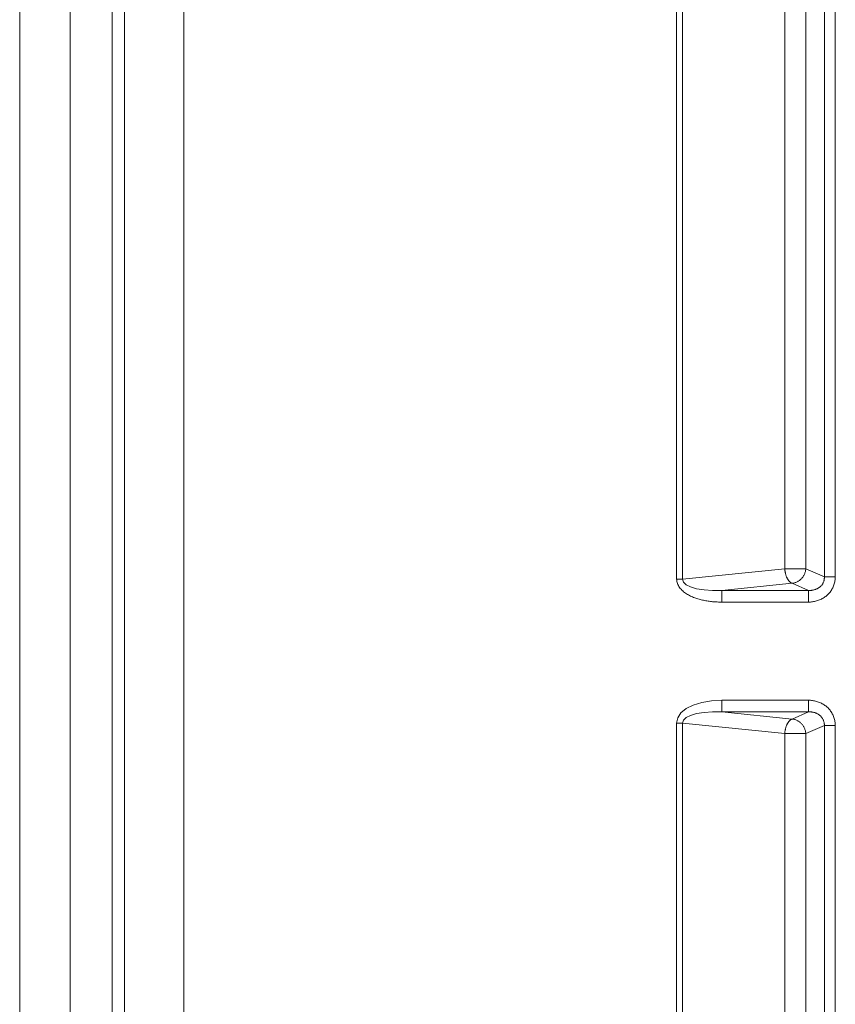
# Model space of a CAD drawing. Units: inches. Extents: x -271 to 309, y -137 to 137.
# Drawn here: x -271 to -264, y -23 to -14 of the extents above; entities that cross this region are included whole.
import ezdxf

# ---------------------------------------------------------------- set-up
doc = ezdxf.new("R2010")
doc.units = ezdxf.units.IN
doc.header["$MEASUREMENT"] = 0
doc.layers.add('Unnamed [1.1]', color=7, linetype='Continuous', lineweight=0)

msp = doc.modelspace()

# ---------------------------------------------------------------- linework, layer by layer
at = {"layer": 'Unnamed [1.1]', "color": 18, "linetype": 'Continuous', "lineweight": 0, "true_color": 0x000000}
for p, q in [((-270.794, -31.41743), (-270.794, 31.4965882)), ((-269.9055653, -31.3515718), (-269.9055645, 31.430492)), ((-269.4039811, -31.3515387), (-269.40413, 31.4304902)), ((-270.3666219, 31.3713256), (-270.3666231, -31.2902058)), ((-270.0118926, 31.3691233), (-270.0118925, -31.2901825)), ((-265.2275347, -19.0463656), (-265.2275343, -7.2675163)), ((-265.1775347, -19.0463656), (-265.1775343, -7.2675163)), ((-263.9760144, -7.2870502), (-263.9760135, -19.0268318)), ((-263.8832961, -7.2870502), (-263.8832951, -19.0268318)), ((-264.3121368, -18.958266), (-264.3121375, -7.3556158)), ((-264.1331215, -18.958266), (-264.1331222, -7.3556158)), ((-264.3121368, -18.958266), (-265.1775347, -19.0463656)), ((-263.9760135, -19.0268318), (-264.1331215, -18.958266)), ((-263.8832951, -19.0268318), (-263.9760135, -19.0268318)), ((-265.2275347, -19.0463656), (-265.1775347, -19.0463656)), ((-264.2494205, -19.0817929), (-264.8444723, -19.1423706)), ((-264.1106159, -19.1423706), (-264.2494205, -19.0817929)), ((-264.1106159, -19.1423706), (-264.8444723, -19.1423706)), ((-264.8444723, -19.1423706), (-264.8444723, -19.2408514)), ((-264.1106159, -19.2408514), (-264.1106159, -19.1423706)), ((-264.1106159, -19.2408514), (-264.8444723, -19.2408514)), ((-264.8444693, -20.0730303), (-264.8444693, -20.1715111)), ((-264.8444693, -20.0730303), (-264.1106175, -20.0730303)), ((-264.1106175, -20.0730303), (-264.1106175, -20.1715111)), ((-264.2494212, -20.2320884), (-264.8444693, -20.1715111)), ((-264.8444693, -20.1715111), (-264.1106175, -20.1715111)), ((-264.1106175, -20.1715111), (-264.2494212, -20.2320884)), ((-265.2275319, -32.0463648), (-265.2275316, -20.2675161)), ((-265.1775316, -20.2675161), (-265.2275316, -20.2675161)), ((-265.1775319, -32.0463648), (-265.1775316, -20.2675161)), ((-264.3121375, -20.3556153), (-265.1775316, -20.2675161)), ((-264.3121368, -31.9582654), (-264.3121375, -20.3556153)), ((-263.9760151, -20.2870499), (-264.1331222, -20.3556153)), ((-264.1331215, -31.9582654), (-264.1331222, -20.3556153)), ((-263.9760151, -20.2870499), (-263.9760141, -32.026831)), ((-263.8832967, -20.2870499), (-263.9760151, -20.2870499)), ((-263.8832967, -20.2870499), (-263.8832957, -32.026831))]:
    msp.add_line(p, q, dxfattribs=at)
at = {"layer": 'Unnamed [1.1]', "color": 18, "linetype": 'Continuous', "lineweight": 0, "true_color": 0x000000, "extrusion": (0, 0, -1)}
for points in [[(264.1331215, -18.958266), (264.1348693, -18.9584384), (264.1367669, -18.9585805), (264.1388105, -18.9586946), (264.1409962, -18.958783), (264.14332, -18.958848), (264.1457782, -18.9588921), (264.1483668, -18.9589176), (264.1510819, -18.9589268), (264.1539197, -18.9589221), (264.1568763, -18.9589058), (264.1599478, -18.9588803), (264.1631304, -18.958848), (264.1664201, -18.9588111), (264.1698131, -18.9587721), (264.1733055, -18.9587333), (264.1768934, -18.958697), (264.1805729, -18.9586657), (264.1843402, -18.9586416), (264.1881914, -18.9586271), (264.1921226, -18.9586245), (264.19613, -18.9586363), (264.2002095, -18.9586647), (264.2043575, -18.9587121), (264.2085699, -18.9587809), (264.2128345, -18.9588333), (264.2171386, -18.9588357), (264.2214776, -18.9587967), (264.225847, -18.9587248), (264.2302424, -18.9586286), (264.2346591, -18.9585165), (264.2390927, -18.9583973), (264.2435386, -18.9582793), (264.2479924, -18.9581712), (264.2524496, -18.9580814), (264.2569055, -18.9580187), (264.2613558, -18.9579914), (264.2657955, -18.9580051), (264.2702187, -18.9580531), (264.2746189, -18.9581256), (264.2789898, -18.9582128), (264.283325, -18.9583049), (264.2876181, -18.9583921), (264.2918628, -18.9584648), (264.2960527, -18.958513), (264.3001814, -18.958527), (264.3042426, -18.958497), (264.3082298, -18.9584132), (264.3121368, -18.958266)], [(264.1106159, -19.1423706), (264.1056803, -19.1425054), (264.1007213, -19.1424869), (264.095747, -19.1423145), (264.0907654, -19.141987), (264.0857846, -19.1415038), (264.0808127, -19.1408639), (264.0758578, -19.1400664), (264.0709278, -19.1391104), (264.0660309, -19.1379952), (264.0611752, -19.1367197), (264.0563686, -19.1352831), (264.0516193, -19.1336846), (264.0469353, -19.1319232), (264.0423246, -19.1299981), (264.0377955, -19.1279084), (264.0333558, -19.1256532), (264.0290136, -19.1232316), (264.0247772, -19.1206428), (264.0206544, -19.1178858), (264.0166533, -19.1149599), (264.0127821, -19.1118641), (264.0090487, -19.1085975), (264.0054613, -19.1051593), (264.0020279, -19.1015485), (263.9987566, -19.0977644), (263.9956755, -19.0938014), (263.9928088, -19.0896648), (263.9901586, -19.0853694), (263.987727, -19.0809299), (263.9855162, -19.0763612), (263.9835283, -19.0716781), (263.9817653, -19.0668956), (263.9802294, -19.0620283), (263.9789227, -19.0570912), (263.9778473, -19.052099), (263.9770053, -19.0470666), (263.9763988, -19.0420089), (263.9760299, -19.0369406), (263.9759008, -19.0318766), (263.9760135, -19.0268318)], [(264.1106159, -19.2408514), (264.1019322, -19.2406982), (264.0932535, -19.2402394), (264.0845915, -19.2394763), (264.075958, -19.2384102), (264.0673649, -19.2370425), (264.0588239, -19.2353744), (264.0503468, -19.2334072), (264.0419454, -19.2311423), (264.0336316, -19.2285809), (264.025417, -19.2257244), (264.0173135, -19.222574), (264.009333, -19.2191312), (264.001487, -19.2153971), (263.9937876, -19.2113731), (263.9862464, -19.2070604), (263.9788752, -19.2024605), (263.9716859, -19.1975746), (263.9646902, -19.1924039), (263.9579, -19.1869499), (263.9513269, -19.1812138), (263.9450031, -19.1752032), (263.938956, -19.1689337), (263.9331908, -19.1624183), (263.9277127, -19.1556704), (263.9225268, -19.148703), (263.9176381, -19.1415294), (263.913052, -19.1341628), (263.9087734, -19.1266164), (263.9048076, -19.1189033), (263.9011597, -19.1110367), (263.8978348, -19.1030298), (263.8948381, -19.0948959), (263.8921747, -19.0866481), (263.8898497, -19.0782995), (263.8878683, -19.0698634), (263.8862357, -19.061353), (263.8849569, -19.0527815), (263.8840371, -19.0441619), (263.8834815, -19.0355076), (263.8832951, -19.0268318)], [(264.8444723, -19.2408514), (264.8541945, -19.2408014), (264.8639283, -19.2406492), (264.8736705, -19.2403913), (264.883418, -19.2400245), (264.8931679, -19.2395453), (264.9029169, -19.2389505), (264.912662, -19.2382367), (264.9224, -19.2374005), (264.9321279, -19.2364386), (264.9418426, -19.2353475), (264.9515409, -19.2341241), (264.9612199, -19.2327648), (264.9708763, -19.2312664), (264.9805071, -19.2296255), (264.9901092, -19.2278387), (264.9996794, -19.2259027), (265.0092148, -19.2238142), (265.0187121, -19.2215697), (265.0281683, -19.219166), (265.0375803, -19.2165996), (265.046945, -19.2138672), (265.0562593, -19.2109655), (265.0655201, -19.2078911), (265.0747243, -19.2046407), (265.0838668, -19.2012086), (265.0929345, -19.1975805), (265.1019121, -19.1937396), (265.1107847, -19.1896694), (265.1195371, -19.1853531), (265.128154, -19.1807741), (265.1366204, -19.1759157), (265.1449212, -19.1707613), (265.1530412, -19.1652943), (265.1609653, -19.1594978), (265.1686784, -19.1533554), (265.1761652, -19.1468503), (265.1833677, -19.1399922), (265.1902046, -19.1328112), (265.1966264, -19.1253217), (265.2025831, -19.1175377), (265.2080252, -19.1094734), (265.212903, -19.101143), (265.2171667, -19.0925606), (265.2207666, -19.0837405), (265.2236531, -19.0746968), (265.2257764, -19.0654436), (265.2270868, -19.0559951), (265.2275347, -19.0463656)], [(265.1775347, -19.0463656), (265.1708489, -19.0711818), (265.1480014, -19.0935691), (265.109929, -19.1126095), (265.0581927, -19.1275225), (264.9949136, -19.1376965), (264.9226864, -19.1427145), (264.8444723, -19.1423706)]]:
    msp.add_lwpolyline(points, dxfattribs=at)
at = {"layer": 'Unnamed [1.1]', "color": 18, "linetype": 'Continuous', "lineweight": 0, "true_color": 0x000000}
for points in [[(-264.2494205, -19.0817929), (-264.2514085, -19.0810208), (-264.2534264, -19.080092), (-264.2554703, -19.0790091), (-264.2575365, -19.077775), (-264.2596212, -19.0763922), (-264.2617206, -19.0748635), (-264.2638309, -19.0731917), (-264.2659483, -19.0713795), (-264.2680691, -19.0694296), (-264.2701895, -19.0673446), (-264.2723057, -19.0651274), (-264.2744139, -19.0627806), (-264.2765103, -19.060307), (-264.2785911, -19.0577093), (-264.2806526, -19.0549901), (-264.282691, -19.0521523), (-264.2847025, -19.0491986), (-264.2866833, -19.0461316), (-264.2886297, -19.042954), (-264.2905377, -19.0396687), (-264.2923694, -19.0362745), (-264.2940921, -19.0327726), (-264.295711, -19.029169), (-264.2972308, -19.0254699), (-264.2986568, -19.0216814), (-264.2999936, -19.0178095), (-264.3012464, -19.0138604), (-264.3024201, -19.0098401), (-264.3035196, -19.0057548), (-264.3045499, -19.0016105), (-264.3055159, -18.9974134), (-264.3064227, -18.9931694), (-264.3072751, -18.9888849), (-264.3080781, -18.9845657), (-264.3088367, -18.980218), (-264.3095558, -18.975848), (-264.3102404, -18.9714617), (-264.3108955, -18.9670652), (-264.311526, -18.9626646), (-264.3121368, -18.958266)], [(-264.2494205, -19.0817929), (-264.2440712, -19.0812216), (-264.2387092, -19.0803794), (-264.2333483, -19.079271), (-264.2280023, -19.0779011), (-264.2226849, -19.0762743), (-264.2174101, -19.0743955), (-264.2121915, -19.0722692), (-264.207043, -19.0699002), (-264.2019783, -19.0672931), (-264.1970114, -19.0644526), (-264.1921559, -19.0613835), (-264.1874256, -19.0580903), (-264.1828344, -19.0545778), (-264.1783961, -19.0508506), (-264.1741244, -19.0469135), (-264.1700332, -19.0427711), (-264.1661344, -19.0384296), (-264.162433, -19.0339008), (-264.1589323, -19.0291979), (-264.1556353, -19.0243343), (-264.1525452, -19.0193232), (-264.1496653, -19.014178), (-264.1469987, -19.0089118), (-264.1445485, -19.003538), (-264.142318, -18.9980698), (-264.1403103, -18.9925206), (-264.1385287, -18.9869035), (-264.1369762, -18.9812319), (-264.135656, -18.9755191), (-264.1345714, -18.9697783), (-264.1337255, -18.9640229), (-264.1331215, -18.958266)], [(-265.2275316, -20.2675161), (-265.2181511, -20.2225215), (-265.1907734, -20.1808679), (-265.1464975, -20.1442275), (-265.0871008, -20.114071), (-265.0149676, -20.091609), (-264.9329935, -20.0777432), (-264.8444693, -20.0730303)], [(-263.8832967, -20.2870499), (-263.8834837, -20.2783738), (-263.884041, -20.2697184), (-263.8849634, -20.2610972), (-263.8862454, -20.2525232), (-263.8878817, -20.2440098), (-263.8898669, -20.2355701), (-263.8921957, -20.2272175), (-263.8948627, -20.2189651), (-263.8978626, -20.2108262), (-263.9011899, -20.2028141), (-263.9048394, -20.1949419), (-263.9088056, -20.1872229), (-263.9130833, -20.1796703), (-263.9176669, -20.1722975), (-263.9225513, -20.1651175), (-263.9277309, -20.1581437), (-263.9332005, -20.1513893), (-263.9389548, -20.1448675), (-263.9449882, -20.1385915), (-263.9512955, -20.1325747), (-263.9578525, -20.1268337), (-263.9646305, -20.1213772), (-263.9716175, -20.1162063), (-263.9788011, -20.1113219), (-263.9861695, -20.1067253), (-263.9937104, -20.1024175), (-264.0014118, -20.0983995), (-264.0092614, -20.0946724), (-264.0172473, -20.0912373), (-264.0253573, -20.0880953), (-264.0335793, -20.0852475), (-264.0419011, -20.0826948), (-264.0503107, -20.0804385), (-264.0587959, -20.0784795), (-264.0673447, -20.0768189), (-264.0759449, -20.0754579), (-264.0845844, -20.0743974), (-264.093251, -20.0736386), (-264.1019328, -20.0731826), (-264.1106175, -20.0730303)], [(-264.8444693, -20.1715111), (-264.9226834, -20.1711672), (-264.9949106, -20.1761852), (-265.0581896, -20.1863592), (-265.1099259, -20.2012722), (-265.1479983, -20.2203126), (-265.1708458, -20.2426999), (-265.1775316, -20.2675161)], [(-263.9760151, -20.2870499), (-263.9759126, -20.2820147), (-263.9760704, -20.2769771), (-263.9764831, -20.2719483), (-263.9771452, -20.2669392), (-263.9780513, -20.261961), (-263.9791962, -20.2570246), (-263.9805743, -20.2521411), (-263.9821803, -20.2473216), (-263.9840088, -20.2425771), (-263.9860545, -20.2379187), (-263.9883118, -20.2333574), (-263.9907755, -20.2289042), (-263.9934401, -20.2245703), (-263.9963003, -20.2203666), (-263.9993506, -20.2163042), (-264.0025857, -20.2123942), (-264.0060002, -20.2086475), (-264.0095887, -20.2050753), (-264.0133457, -20.2016886), (-264.017266, -20.1984985), (-264.0213191, -20.1955057), (-264.0254742, -20.192702), (-264.0297249, -20.1900846), (-264.0340651, -20.1876509), (-264.0384887, -20.1853983), (-264.0429893, -20.183324), (-264.0475609, -20.1814254), (-264.0521971, -20.1796997), (-264.0568918, -20.1781444), (-264.0616387, -20.1767567), (-264.0664317, -20.175534), (-264.0712646, -20.1744735), (-264.0761311, -20.1735727), (-264.0810251, -20.1728288), (-264.0859402, -20.1722391), (-264.0908705, -20.171801), (-264.0958095, -20.1715119), (-264.1007512, -20.171369), (-264.1056892, -20.1713696), (-264.1106175, -20.1715111)], [(-264.2494212, -20.2320884), (-264.2514041, -20.2328609), (-264.2534171, -20.2337902), (-264.2554564, -20.2348736), (-264.2575182, -20.2361082), (-264.2595989, -20.2374914), (-264.2616947, -20.2390204), (-264.2638019, -20.2406926), (-264.2659167, -20.2425052), (-264.2680356, -20.2444554), (-264.2701547, -20.2465405), (-264.2722703, -20.2487578), (-264.2743786, -20.2511046), (-264.2764761, -20.2535782), (-264.2785589, -20.2561757), (-264.2806233, -20.2588945), (-264.2826656, -20.2617319), (-264.2846821, -20.2646851), (-264.2866691, -20.2677514), (-264.2886228, -20.270928), (-264.2905395, -20.2742123), (-264.2923795, -20.2776055), (-264.2941092, -20.2811065), (-264.2957335, -20.2847094), (-264.2972576, -20.2884079), (-264.2986864, -20.2921961), (-264.3000251, -20.2960677), (-264.3012787, -20.3000167), (-264.3024523, -20.3040369), (-264.303551, -20.3081223), (-264.3045797, -20.3122667), (-264.3055436, -20.3164641), (-264.3064478, -20.3207084), (-264.3072973, -20.3249933), (-264.3080971, -20.3293129), (-264.3088524, -20.333661), (-264.3095681, -20.3380314), (-264.3102495, -20.3424182), (-264.3109014, -20.3468152), (-264.3115291, -20.3512163), (-264.3121375, -20.3556153)], [(-264.1331222, -20.3556153), (-264.1337254, -20.3498581), (-264.1345711, -20.3441028), (-264.135656, -20.3383626), (-264.1369769, -20.3326508), (-264.1385305, -20.3269806), (-264.1403136, -20.3213652), (-264.1423229, -20.3158177), (-264.1445552, -20.3103515), (-264.1470073, -20.3049797), (-264.1496759, -20.2997154), (-264.1525577, -20.2945721), (-264.1556495, -20.2895627), (-264.1589482, -20.2847006), (-264.1624503, -20.279999), (-264.1661527, -20.2754711), (-264.1700522, -20.27113), (-264.1741437, -20.2669876), (-264.1784153, -20.2630501), (-264.1828531, -20.2593222), (-264.1874435, -20.2558085), (-264.1921727, -20.252514), (-264.1970269, -20.2494432), (-264.2019924, -20.246601), (-264.2070555, -20.2439921), (-264.2122023, -20.2416212), (-264.2174192, -20.2394931), (-264.2226924, -20.2376125), (-264.2280081, -20.2359842), (-264.2333526, -20.2346129), (-264.2387121, -20.2335033), (-264.2440729, -20.2326603), (-264.2494212, -20.2320884)], [(-264.1331222, -20.3556153), (-264.1348699, -20.3554402), (-264.1367675, -20.3552958), (-264.138811, -20.3551798), (-264.1409965, -20.3550898), (-264.1433202, -20.3550233), (-264.1457782, -20.354978), (-264.1483666, -20.3549515), (-264.1510816, -20.3549413), (-264.1539193, -20.3549451), (-264.1568757, -20.3549605), (-264.1599471, -20.354985), (-264.1631295, -20.3550163), (-264.1664192, -20.355052), (-264.1698121, -20.3550897), (-264.1733044, -20.3551269), (-264.1768923, -20.3551612), (-264.1805719, -20.3551904), (-264.1843392, -20.3552119), (-264.1881905, -20.3552234), (-264.1921219, -20.3552225), (-264.1961294, -20.3552067), (-264.2002093, -20.3551737), (-264.2043575, -20.355121), (-264.2085703, -20.3550463), (-264.2128354, -20.354989), (-264.2171401, -20.354984), (-264.2214799, -20.3550226), (-264.2258501, -20.3550959), (-264.2302462, -20.3551951), (-264.2346638, -20.3553113), (-264.2390981, -20.3554358), (-264.2435448, -20.3555597), (-264.2479992, -20.3556741), (-264.2524568, -20.3557702), (-264.256913, -20.3558392), (-264.2613632, -20.3558722), (-264.2658028, -20.3558636), (-264.2702255, -20.35582), (-264.2746251, -20.3557512), (-264.2789953, -20.355667), (-264.2833296, -20.3555772), (-264.2876219, -20.3554917), (-264.2918658, -20.3554201), (-264.2960549, -20.3553724), (-264.300183, -20.3553582), (-264.3042436, -20.3553874), (-264.3082306, -20.3554699), (-264.3121375, -20.3556153)]]:
    msp.add_lwpolyline(points, dxfattribs=at)

doc.saveas('drawing.dxf')
